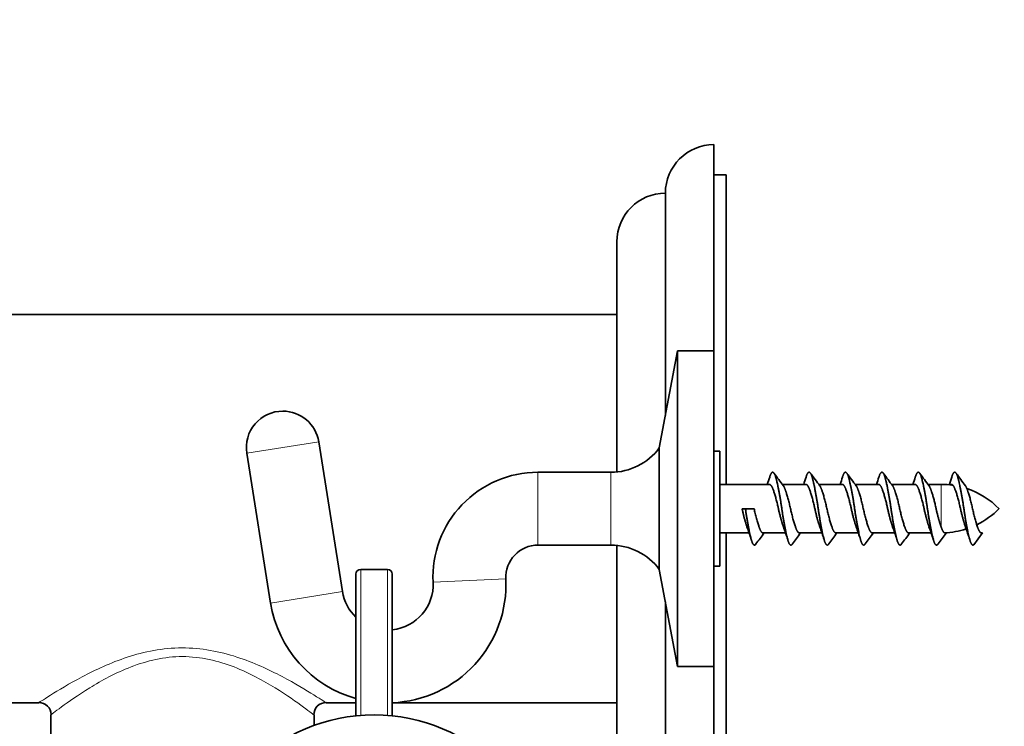
# Model space of a CAD drawing. Units: millimetres. Extents: x 0 to 1000, y 0 to 1381.
# Drawn here: x 230 to 311, y 997 to 1055 of the extents above; entities that cross this region are included whole.
import ezdxf
from ezdxf import colors
from ezdxf.entities.mleader import LeaderData, LeaderLine
from ezdxf.math import Vec2, Vec3

# ---------------------------------------------------------------- set-up
doc = ezdxf.new("R2010")
doc.units = ezdxf.units.MM
doc.layers.add('DV4_Défaut', color=7, linetype='Continuous')
doc.layers.add('Défaut', color=7, linetype='Continuous')

# ---------------------------------------------------------------- blocks, each defined once
blk = doc.blocks.new('_DOT')
at = {"color": 0}
blk.add_line((0, 0), (-1, 0), dxfattribs=at)
at = {"color": 0, "const_width": 0.333}
blk.add_lwpolyline([(-0.1665, 0, 1), (0.1665, 0, 1)], format="xyb", close=True, dxfattribs=at)
blk = doc.blocks.new('SE3')
at = {"layer": 'DV4_Défaut', "color": 7, "linetype": 'Continuous', "lineweight": 35}
for p, q in [((286.844, 1027.942), (286.844, 1044.942)), ((287.844, 1042.442), (286.844, 1042.442)), ((287.844, 1016.942), (287.844, 1042.442)), ((282.844, 1022.609), (282.844, 1040.942)), ((278.846, 1017.968), (278.846, 1036.942)), ((278.846, 1030.942), (223.844, 1030.942)), ((283.844, 1027.942), (282.344, 1019.942)), ((283.844, 1001.942), (283.844, 1027.942)), ((286.844, 1027.942), (283.844, 1027.942)), ((286.844, 1001.942), (286.844, 1027.942)), ((256.24, 1008.111), (254.278, 1020.451)), ((282.344, 1009.942), (282.344, 1019.942)), ((248.353, 1019.509), (250.315, 1007.168)), ((287.344, 1019.692), (286.844, 1019.692)), ((287.344, 1010.192), (287.344, 1019.692)), ((278.344, 1017.942), (272.344, 1017.942)), ((291.409, 1016.942), (287.344, 1016.942)), ((294.409, 1016.942), (292.484, 1016.942)), ((297.409, 1016.942), (295.484, 1016.942)), ((300.409, 1016.942), (298.484, 1016.942)), ((303.409, 1016.942), (301.484, 1016.942)), ((305.557, 1016.942), (304.484, 1016.942)), ((289.159, 1014.942), (289.437, 1014.942)), ((289.437, 1014.942), (290.153, 1014.942)), ((287.344, 1012.942), (289.744, 1012.942)), ((287.844, 987.442), (287.844, 1012.942)), ((290.903, 1012.942), (292.744, 1012.942)), ((293.903, 1012.942), (295.744, 1012.942)), ((296.903, 1012.942), (298.744, 1012.942)), ((299.903, 1012.942), (301.744, 1012.942)), ((302.903, 1012.942), (304.744, 1012.942)), ((308.252, 1011.971), (308.968, 1012.962)), ((308.969, 1012.961), (308.879, 1012.961)), ((272.344, 1011.942), (278.344, 1011.942)), ((278.846, 992.942), (278.846, 1011.917)), ((286.844, 1010.192), (287.344, 1010.192)), ((257.344, 1009.542), (257.344, 997.865)), ((259.944, 1009.942), (257.744, 1009.942)), ((260.344, 997.865), (260.344, 1009.542)), ((282.344, 1009.942), (283.844, 1001.942)), ((282.844, 988.942), (282.844, 1007.276)), ((283.844, 1001.942), (286.844, 1001.942)), ((286.844, 984.942), (286.844, 1001.942)), ((223.844, 998.942), (231.221, 998.942)), ((254.894, 998.942), (257.344, 998.942)), ((260.344, 998.942), (278.846, 998.942)), ((232.194, 997.964), (232.194, 995.225)), ((253.894, 997.071), (253.894, 997.942))]:
    blk.add_line(p, q, dxfattribs=at)
at = {"layer": 'DV4_Défaut', "color": 7, "linetype": 'Continuous', "lineweight": 18}
for p, q in [((248.353, 1019.509), (254.278, 1020.451)), ((272.344, 1017.942), (272.344, 1011.942)), ((278.344, 1017.942), (278.344, 1011.942)), ((305.557, 1016.942), (305.557, 1013.456)), ((257.744, 997.901), (257.744, 1009.942)), ((259.944, 1009.942), (259.944, 997.901)), ((263.706, 1008.881), (269.699, 1009.168)), ((256.24, 1008.111), (250.315, 1007.168))]:
    blk.add_line(p, q, dxfattribs=at)
at = {"layer": 'DV4_Défaut', "color": 7, "linetype": 'Continuous', "lineweight": 35}
blk.add_circle((258.844, 983.442), 14.5, dxfattribs=at)
for centre, radius, start, end in [((286.844, 1040.942), 4, 90, 180), ((282.846, 1036.942), 4, 90.01747, 180), ((251.316, 1019.98), 3, 90, 189.0349), ((251.316, 1019.98), 3, 9.0349, 90), ((278.344, 1022.942), 5, 270, 323.1301), ((272.344, 1009.294), 8.648, 90, 182.74258), ((267.763, 1024.88), 24.785, 341.31941, 342.78977), ((360.499, 1068.1), 85.107, 216.18481, 217.04759), ((270.763, 1024.88), 24.785, 341.31941, 342.78977), ((363.499, 1068.1), 85.107, 216.18481, 217.04759), ((273.763, 1024.88), 24.785, 341.31941, 342.78977), ((366.499, 1068.1), 85.107, 216.18481, 217.04759), ((276.763, 1024.88), 24.785, 341.31941, 342.78977), ((369.499, 1068.1), 85.107, 216.18481, 217.04759), ((279.763, 1024.88), 24.785, 341.31941, 342.78977), ((372.499, 1068.1), 85.107, 216.18481, 217.04759), ((282.763, 1024.88), 24.785, 341.14501, 342.78977), ((375.499, 1068.1), 85.107, 216.18481, 217.04759), ((305.557, 1010.213), 6.729, 81.27926, 90), ((305.557, 1010.213), 6.729, 44.651, 71.4867), ((305.557, 1019.672), 6.729, 295.97966, 315.349), ((267.366, 1005.348), 23.632, 17.34104, 20.05513), ((270.366, 1005.348), 23.632, 17.34104, 20.05513), ((273.366, 1005.348), 23.632, 17.34104, 20.05513), ((276.366, 1005.348), 23.632, 17.34104, 20.05513), ((279.366, 1005.348), 23.632, 17.34104, 20.05513), ((282.366, 1005.348), 23.632, 17.34104, 20.05513), ((285.366, 1005.348), 23.632, 17.34104, 20.05513), ((358.999, 961.785), 85.107, 143.05122, 143.81519), ((361.999, 961.785), 85.107, 143.05122, 143.81519), ((364.999, 961.785), 85.107, 143.05122, 143.81519), ((367.999, 961.785), 85.107, 143.05122, 143.81519), ((370.999, 961.785), 85.107, 143.05122, 143.81519), ((373.999, 961.785), 85.107, 143.06221, 143.81519), ((305.557, 1019.672), 6.729, 272.39072, 287.92503), ((272.344, 1009.294), 2.648, 90, 182.74258), ((278.344, 1006.942), 5, 36.8699, 90), ((257.744, 1009.542), 0.4, 90, 180), ((259.944, 1009.542), 0.4, 0, 90), ((259.952, 1008.701), 9.758, 272.30316, 2.74258), ((259.952, 1008.701), 3.758, 275.98928, 2.74258), ((259.952, 1008.701), 3.758, 189.0349, 226.06268), ((259.952, 1008.701), 9.758, 189.0349, 254.49986), ((231.238, 997.983), 0.983, 359.03211, 91.2518), ((254.862, 997.985), 0.98, 88.40911, 182.30211)]:
    blk.add_arc(centre, radius, start, end, dxfattribs=at)
for points, weights, knots in [([(291.439, 1017.546), (291.688, 1018.403), (291.937, 1017.541), (292.187, 1016.674), (292.437, 1014.942), (292.687, 1013.21), (292.937, 1012.344), (293.112, 1011.738), (293.308, 1012.032)], [0.998940051004, 0.866557491499, 1, 0.866025403784, 1, 0.866025403784, 1, 0.902210888589, 0.947175860126], [0, 0, 0, 0.267323, 0.267323, 0.535712, 0.535712, 0.804101, 0.804101, 1, 1, 1]), ([(294.439, 1017.546), (294.688, 1018.403), (294.937, 1017.541), (295.187, 1016.674), (295.437, 1014.942), (295.687, 1013.21), (295.937, 1012.344), (296.112, 1011.738), (296.308, 1012.032)], [0.998940051004, 0.866557491499, 1, 0.866025403784, 1, 0.866025403784, 1, 0.902210888589, 0.947175860126], [0, 0, 0, 0.267323, 0.267323, 0.535712, 0.535712, 0.804101, 0.804101, 1, 1, 1]), ([(297.439, 1017.546), (297.688, 1018.403), (297.937, 1017.541), (298.187, 1016.674), (298.437, 1014.942), (298.687, 1013.21), (298.937, 1012.344), (299.112, 1011.738), (299.308, 1012.032)], [0.998940051004, 0.866557491499, 1, 0.866025403784, 1, 0.866025403784, 1, 0.902210888589, 0.947175860126], [0, 0, 0, 0.267323, 0.267323, 0.5357119, 0.5357119, 0.8041008, 0.8041008, 1, 1, 1]), ([(300.439, 1017.546), (300.688, 1018.403), (300.937, 1017.541), (301.187, 1016.674), (301.437, 1014.942), (301.687, 1013.21), (301.937, 1012.344), (302.112, 1011.738), (302.308, 1012.032)], [0.998940051004, 0.866557491499, 1, 0.866025403784, 1, 0.866025403784, 1, 0.902210888589, 0.947175860126], [0, 0, 0, 0.267323, 0.267323, 0.535712, 0.535712, 0.804101, 0.804101, 1, 1, 1]), ([(303.439, 1017.546), (303.688, 1018.403), (303.937, 1017.541), (304.187, 1016.674), (304.437, 1014.942), (304.687, 1013.21), (304.937, 1012.344), (305.112, 1011.738), (305.308, 1012.032)], [0.998940051004, 0.866557491499, 1, 0.866025403784, 1, 0.866025403784, 1, 0.902210888589, 0.947175860126], [0, 0, 0, 0.267323, 0.267323, 0.535712, 0.535712, 0.804101, 0.804101, 1, 1, 1]), ([(306.439, 1017.546), (306.688, 1018.403), (306.937, 1017.541), (307.187, 1016.674), (307.437, 1014.942), (307.687, 1013.21), (307.937, 1012.344), (308.085, 1011.832), (308.253, 1011.97)], [0.998940051004, 0.866557491499, 1, 0.866025403784, 1, 0.866025403784, 1, 0.916117606612, 0.937273871586], [0, 0, 0, 0.2749838, 0.2749838, 0.551064, 0.551064, 0.8271443, 0.8271443, 1, 1, 1]), ([(291.409, 1016.942), (291.542, 1016.942), (291.659, 1016.674), (291.909, 1016.097), (292.159, 1014.942), (292.353, 1014.044), (292.566, 1013.447)], [0.933012701892, 0.933012701892, 1, 0.866025403784, 1, 0.892511454123, 0.957500196047], [0, 0, 0, 0.217174, 0.217174, 0.651521, 0.651521, 1, 1, 1]), ([(292.571, 1016.826), (292.614, 1016.765), (292.653, 1016.674), (292.903, 1016.097), (293.153, 1014.942), (293.403, 1013.788), (293.653, 1013.21), (293.769, 1012.942), (293.903, 1012.942)], [0.961076330425, 0.976370592183, 1, 0.866025403784, 1, 0.866025403784, 1, 0.933012701892, 0.933012701892], [0, 0, 0, 0.0659, 0.0659, 0.43954, 0.43954, 0.81318, 0.81318, 1, 1, 1]), ([(294.409, 1016.942), (294.542, 1016.942), (294.659, 1016.674), (294.909, 1016.097), (295.159, 1014.942), (295.353, 1014.044), (295.566, 1013.447)], [0.933012701892, 0.933012701892, 1, 0.866025403784, 1, 0.892511454123, 0.957500196047], [0, 0, 0, 0.217174, 0.217174, 0.651521, 0.651521, 1, 1, 1]), ([(295.571, 1016.826), (295.614, 1016.765), (295.653, 1016.674), (295.903, 1016.097), (296.153, 1014.942), (296.403, 1013.788), (296.653, 1013.21), (296.769, 1012.942), (296.903, 1012.942)], [0.961076330425, 0.976370592183, 1, 0.866025403784, 1, 0.866025403784, 1, 0.933012701892, 0.933012701892], [0, 0, 0, 0.0659, 0.0659, 0.43954, 0.43954, 0.81318, 0.81318, 1, 1, 1]), ([(297.409, 1016.942), (297.542, 1016.942), (297.659, 1016.674), (297.909, 1016.097), (298.159, 1014.942), (298.353, 1014.044), (298.566, 1013.447)], [0.933012701892, 0.933012701892, 1, 0.866025403784, 1, 0.892511454123, 0.957500196047], [0, 0, 0, 0.217174, 0.217174, 0.651521, 0.651521, 1, 1, 1]), ([(298.571, 1016.826), (298.614, 1016.765), (298.653, 1016.674), (298.903, 1016.097), (299.153, 1014.942), (299.403, 1013.788), (299.653, 1013.21), (299.769, 1012.942), (299.903, 1012.942)], [0.961076330425, 0.976370592183, 1, 0.866025403784, 1, 0.866025403784, 1, 0.933012701892, 0.933012701892], [0, 0, 0, 0.0659, 0.0659, 0.43954, 0.43954, 0.81318, 0.81318, 1, 1, 1]), ([(300.409, 1016.942), (300.542, 1016.942), (300.659, 1016.674), (300.909, 1016.097), (301.159, 1014.942), (301.353, 1014.044), (301.566, 1013.447)], [0.933012701892, 0.933012701892, 1, 0.866025403784, 1, 0.892511454123, 0.957500196047], [0, 0, 0, 0.217174, 0.217174, 0.651521, 0.651521, 1, 1, 1]), ([(301.571, 1016.826), (301.614, 1016.765), (301.653, 1016.674), (301.903, 1016.097), (302.153, 1014.942), (302.403, 1013.788), (302.653, 1013.21), (302.769, 1012.942), (302.903, 1012.942)], [0.961076330425, 0.976370592183, 1, 0.866025403784, 1, 0.866025403784, 1, 0.933012701892, 0.933012701892], [0, 0, 0, 0.0659, 0.0659, 0.43954, 0.43954, 0.81318, 0.81318, 1, 1, 1]), ([(303.409, 1016.942), (303.542, 1016.942), (303.659, 1016.674), (303.909, 1016.097), (304.159, 1014.942), (304.353, 1014.044), (304.566, 1013.447)], [0.933012701892, 0.933012701892, 1, 0.866025403784, 1, 0.892511454123, 0.957500196047], [0, 0, 0, 0.217174, 0.217174, 0.651521, 0.651521, 1, 1, 1]), ([(304.571, 1016.826), (304.614, 1016.765), (304.653, 1016.674), (304.903, 1016.097), (305.153, 1014.942), (305.346, 1014.052), (305.558, 1013.456)], [0.961076330425, 0.976370592183, 1, 0.866025403784, 1, 0.893403497568, 0.956433396734], [0, 0, 0, 0.089437, 0.089437, 0.596532, 0.596532, 1, 1, 1]), ([(306.301, 1016.896), (306.491, 1017.062), (306.659, 1016.674), (306.909, 1016.097), (307.159, 1014.942), (307.353, 1014.044), (307.566, 1013.447)], [0.94401030087, 0.905870494148, 1, 0.866025403784, 1, 0.892511454123, 0.957500196047], [0, 0, 0, 0.280487, 0.280487, 0.679705, 0.679705, 1, 1, 1]), ([(307.571, 1016.826), (307.614, 1016.765), (307.653, 1016.674), (307.903, 1016.097), (308.153, 1014.942), (308.403, 1013.788), (308.653, 1013.21), (308.801, 1012.869), (308.969, 1012.961)], [0.961076330425, 0.976370592183, 1, 0.866025403784, 1, 0.866025403784, 1, 0.916125243387, 0.937270020262], [0, 0, 0, 0.0629357, 0.0629357, 0.4197699, 0.4197699, 0.7766041, 0.7766041, 1, 1, 1]), ([(289.437, 1014.942), (289.687, 1013.21), (289.937, 1012.344), (290.112, 1011.738), (290.308, 1012.032)], [1, 0.866025403784, 1, 0.902210888589, 0.947175860126], [0, 0, 0, 0.578065, 0.578065, 1, 1, 1]), ([(290.153, 1014.942), (290.403, 1013.788), (290.653, 1013.21), (290.769, 1012.942), (290.903, 1012.942)], [1, 0.866025403784, 1, 0.933012701892, 0.933012701892], [0, 0, 0, 0.666667, 0.666667, 1, 1, 1]), ([(305.558, 1013.456), (305.608, 1013.315), (305.653, 1013.21), (305.808, 1012.852), (305.985, 1012.97)], [0.956433396734, 0.972621906217, 1, 0.912338368916, 0.9393934346], [0, 0, 0, 0.237988, 0.237988, 1, 1, 1])]:
    blk.add_rational_spline(points, weights, degree=2, knots=knots, dxfattribs=at)
blk.add_rational_spline([(289.159, 1014.942), (289.353, 1014.044), (289.566, 1013.447)], [1, 0.892511454123, 0.957500196047], degree=2, dxfattribs=at)
at = {"layer": 'DV4_Défaut', "color": 7, "linetype": 'Continuous', "lineweight": 18}
for points, knots in [([(231.194, 998.942), (231.195, 998.943), (231.549, 999.179), (232.816, 999.973), (233.72, 1000.523), (235.866, 1001.655), (237.123, 1002.247), (239.891, 1003.156), (241.436, 1003.467), (244.595, 1003.474), (246.14, 1003.17), (248.921, 1002.266), (250.185, 1001.673), (252.336, 1000.541), (253.245, 999.99), (254.512, 999.197), (254.876, 998.955), (254.894, 998.943)], [0, 0, 0, 0, 0.124332, 0.124332, 0.249881, 0.249881, 0.375429, 0.375429, 0.500978, 0.500978, 0.626527, 0.626527, 0.752076, 0.752076, 0.877624, 0.877624, 1, 1, 1, 1]), ([(253.894, 997.943), (253.89, 997.946), (253.813, 998.005), (253.521, 998.225), (253.297, 998.392), (252.455, 999.005), (251.653, 999.573), (249.722, 1000.765), (248.594, 1001.393), (246.021, 1002.396), (244.542, 1002.751), (241.582, 1002.756), (240.111, 1002.409), (237.515, 1001.404), (236.389, 1000.777), (234.45, 999.583), (233.65, 999.016), (232.518, 998.193), (232.199, 997.946), (232.194, 997.942), (232.194, 997.942), (232.194, 997.942)], [0, 0, 0, 0, 0.060774, 0.060774, 0.123328, 0.123328, 0.248438, 0.248438, 0.373548, 0.373548, 0.498657, 0.498657, 0.623767, 0.623767, 0.748876, 0.748876, 0.873986, 0.873986, 0.999096, 0.999096, 1, 1, 1, 1])]:
    blk.add_open_spline(points, degree=3, knots=knots, dxfattribs=at)

msp = doc.modelspace()

# ---------------------------------------------------------------- block references
at = {"layer": 'Défaut'}
msp.add_blockref('SE3', (0, 0), dxfattribs=at)

# ---------------------------------------------------------------- leaders
at = {"layer": 'Défaut', "color": 7, "linetype": 'Continuous', "lineweight": 18}
ml = msp.add_multileader_mtext('Standard', dxfattribs=at)
ml.set_content('{\\pxsm0.9;\\fSolid Edge ISO|b1||i0||c0|p34;\\W1.;22/06/2017\\P}', color=256)
ml.set_leader_properties()
ml.set_arrow_properties(name='DOT')
ml.build(insert=Vec2(0, 0))
ml.multileader.update_dxf_attribs({"leader_type": 0, "dogleg_length": 0, "arrow_head_size": 12})
ctx = ml.context
ctx.base_point, ctx.char_height, ctx.arrow_head_size, ctx.landing_gap_size = Vec3(861.087, 1373.812), 12, 12, 4.2
notes = []
notes.append((ctx, [(0, (0, 0, 0), (0, 0), (1, 0), 1, [])]))
ctx.mtext.insert = Vec3(863.087, 1379.932)
for ctx, leaders in notes:
    for number, flags, end, landing, length, lines in leaders:
        leader = LeaderData()
        leader.index, (leader.has_last_leader_line, leader.has_dogleg_vector, leader.attachment_direction) = number, flags
        leader.last_leader_point, leader.dogleg_vector, leader.dogleg_length = Vec3(end), Vec3(landing), length
        for number, points, colour, breaks in lines:
            line = LeaderLine()
            line.index, line.vertices, line.color, line.breaks = number, Vec3.list(points), colors.encode_raw_color(colour), breaks
            leader.lines.append(line)
        ctx.leaders.append(leader)

doc.saveas('drawing.dxf')
